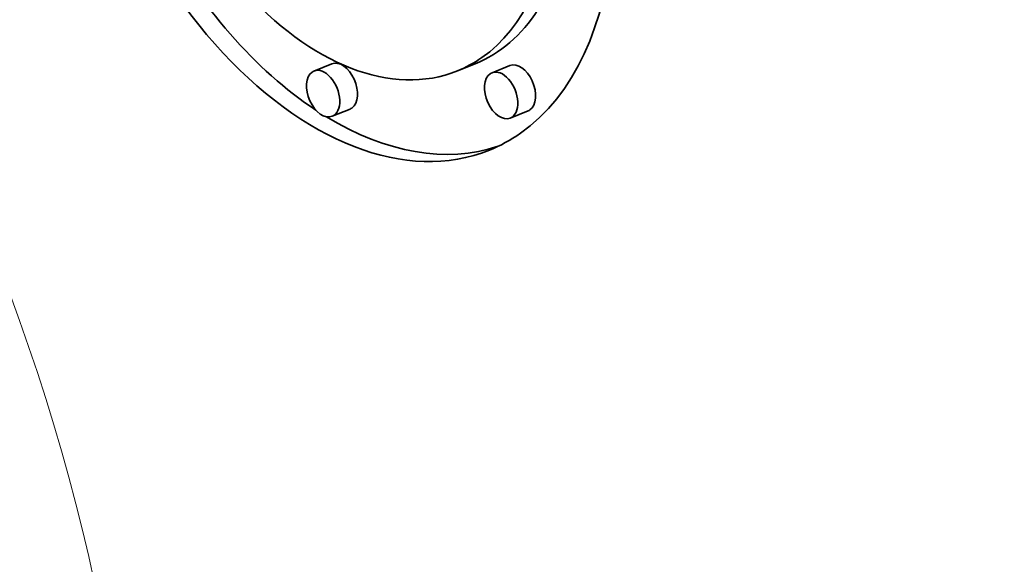
# Model space of a CAD drawing. Extents: x 0 to 10.8, y 0 to 8.3.
# Drawn here: x 8.5 to 9, y 5.2 to 5.5 of the extents above; entities that cross this region are included whole.
import ezdxf

# ---------------------------------------------------------------- set-up
doc = ezdxf.new("R2010")
doc.units = 0
doc.header["$MEASUREMENT"] = 0
doc.layers.get('0').update_dxf_attribs({"lineweight": 13})

msp = doc.modelspace()

# ---------------------------------------------------------------- linework, layer by layer
at = {"color": 7, "lineweight": 35, "ltscale": 0.000245934}
for p, q in [((8.6158, 5.50083), (8.60667, 5.49715)), ((8.68928, 5.50087), (8.68016, 5.49719)), ((8.70702, 5.49993), (8.69789, 5.49625)), ((8.62515, 5.47765), (8.61602, 5.47397)), ((8.71637, 5.47675), (8.70724, 5.47307))]:
    msp.add_line(p, q, dxfattribs=at)
at = {"color": 7, "lineweight": 35, "ltscale": 0.03937}
for centre, major_axis, start_param, end_param in [((8.05959, 5.2552), (0.58433, -1.44845), 3.141619, 6.283211), ((8.05959, 5.2552), (0.58433, -1.44845), 0.000026, 1.998424), ((8.61938, 5.64782), (0.07713, -0.1912), 0.14223, 3.141706), ((8.61938, 5.64782), (0.07713, -0.1912), 3.141706, 6.283299), ((8.61938, 5.64782), (0.06077, -0.15064), 0.14223, 3.141706), ((8.61938, 5.64782), (0.06077, -0.15064), 3.141706, 6.283299), ((8.6285, 5.6515), (-0.06077, 0.15064), 3.141706, 3.963972), ((8.6285, 5.6515), (-0.07713, 0.1912), 1.75553, 2.413261), ((8.61938, 5.64782), (0.06077, -0.15064), 0.000113, 0.14223), ((8.62047, 5.48924), (-0.00467, 0.01159), 3.283822, 6.283299), ((8.71169, 5.48834), (-0.00467, 0.01159), 3.283822, 6.283299), ((8.61135, 5.48556), (0.00467, -0.01159), 3.283822, 6.283299), ((8.61135, 5.48556), (0.00467, -0.01159), 3.141706, 3.283822), ((8.61135, 5.48556), (0.00467, -0.01159), 0.000113, 3.141706), ((8.70257, 5.48466), (0.00467, -0.01159), 3.283822, 6.283299), ((8.70257, 5.48466), (0.00467, -0.01159), 3.141706, 3.283822), ((8.70257, 5.48466), (0.00467, -0.01159), 0.000113, 3.141706), ((8.6285, 5.6515), (-0.07713, 0.1912), 2.452085, 3.102817), ((8.62047, 5.48924), (-0.00467, 0.01159), 3.141706, 3.283822), ((8.71169, 5.48834), (-0.00467, 0.01159), 3.141706, 3.283822), ((8.61938, 5.64782), (0.07713, -0.1912), 0.000113, 0.14223)]:
    msp.add_ellipse(centre, major_axis=major_axis, ratio=0.616564, start_param=start_param, end_param=end_param, dxfattribs=at)
at = {"color": 7, "lineweight": 13, "ltscale": 0.03937}
msp.add_ellipse((8.05959, 5.2552), major_axis=(0.24942, -0.61827), ratio=0.616564, start_param=5.78807, end_param=9.919894, dxfattribs=at)

doc.saveas('drawing.dxf')
